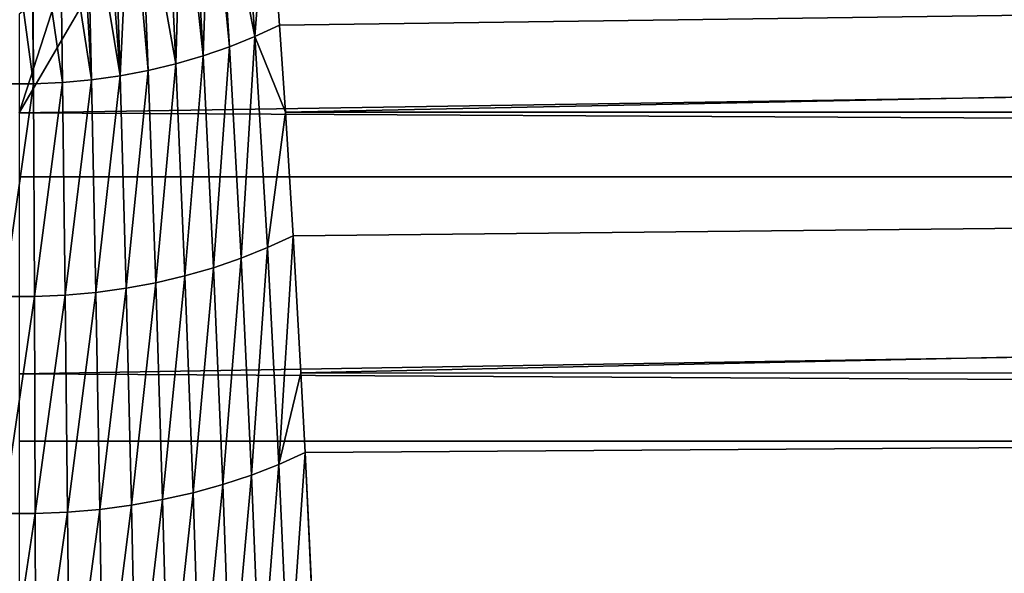
# Model space of a CAD drawing. Extents: x -28.8 to 28.8, y -22.5 to 47.7.
# Drawn here: x 0 to 1.7, y -13.4 to -12.4 of the extents above; entities that cross this region are included whole.
import ezdxf

# ---------------------------------------------------------------- set-up
doc = ezdxf.new("R2010")
doc.units = 0
doc.header["$MEASUREMENT"] = 0
doc.layers.add('L3', color=7, linetype='Continuous')

msp = doc.modelspace()

# ---------------------------------------------------------------- linework, layer by layer
at = {"layer": 'L3', "color": 7}
for points in [[(0.382243, -12.11558, -7.013525), (0.406497, -12.46622, -7.444374), (0.340423, -12.13216, -7.00034)], [(0.382243, -12.11558, -7.013525), (0.428893, -12.17473, -7.130341), (0.406497, -12.46622, -7.444374)], [(0.297435, -12.1468, -6.988703), (0.317118, -12.49962, -7.413576), (0.28028, -12.152, -6.984568)], [(0.329306, -12.13617, -6.997151), (0.317118, -12.49962, -7.413576), (0.297435, -12.1468, -6.988703)], [(0.329306, -12.13617, -6.997151), (0.36252, -12.48395, -7.428025), (0.317118, -12.49962, -7.413576)], [(0.340423, -12.13216, -7.00034), (0.36252, -12.48395, -7.428025), (0.329306, -12.13617, -6.997151)], [(0.340423, -12.13216, -7.00034), (0.406497, -12.46622, -7.444374), (0.36252, -12.48395, -7.428025)], [(0.27047, -12.51317, -7.401084), (0.208545, -12.17003, -6.970224), (0.253425, -12.15943, -6.978652)], [(0.27047, -12.51317, -7.401084), (0.253425, -12.15943, -6.978652), (0.28028, -12.152, -6.984568)], [(0.317118, -12.49962, -7.413576), (0.27047, -12.51317, -7.401084), (0.28028, -12.152, -6.984568)], [(0.147641, -12.18093, -6.961561), (0.162949, -12.17855, -6.963446), (0.174171, -12.5337, -7.382159)], [(0.174171, -12.5337, -7.382159), (0.162949, -12.17855, -6.963446), (0.19128, -12.17352, -6.96745)], [(0.174171, -12.5337, -7.382159), (0.19128, -12.17352, -6.96745), (0.222758, -12.52455, -7.390598)], [(0.222758, -12.52455, -7.390598), (0.19128, -12.17352, -6.96745), (0.208545, -12.17003, -6.970224)], [(0.222758, -12.52455, -7.390598), (0.208545, -12.17003, -6.970224), (0.27047, -12.51317, -7.401084)], [(0.428893, -12.17473, -7.130341), (0.448876, -12.4465, -7.462559), (0.406497, -12.46622, -7.444374)], [(20.83178, -12.17563, -27.53432), (0.448876, -12.4465, -7.462559), (0.428893, -12.17473, -7.130341)], [(20.83178, -12.17563, -27.53432), (0.45899, -12.59681, -7.630703), (0.448876, -12.4465, -7.462559)], [(20.59652, -12.59814, -27.76958), (0.45899, -12.59681, -7.630703), (20.83178, -12.17563, -27.53432)], [(0.025078, -12.54752, -7.369418), (-0.025078, -12.54752, -7.369418), (-0.023439, -12.19141, -6.953221)], [(0.025078, -12.54752, -7.369418), (-0.023439, -12.19141, -6.953221), (0.020839, -12.19147, -6.953176)], [(0.020839, -12.19147, -6.953176), (0.023439, -12.19141, -6.953221), (0.025078, -12.54752, -7.369418)], [(0.075137, -12.54521, -7.371548), (0.023439, -12.19141, -6.953221), (0.070237, -12.18926, -6.95493)], [(0.075137, -12.54521, -7.371548), (0.025078, -12.54752, -7.369418), (0.023439, -12.19141, -6.953221)], [(0.124899, -12.5406, -7.375801), (0.070237, -12.18926, -6.95493), (0.104843, -12.18628, -6.957302)], [(0.124899, -12.5406, -7.375801), (0.075137, -12.54521, -7.371548), (0.070237, -12.18926, -6.95493)], [(0.104843, -12.18628, -6.957302), (0.116793, -12.18497, -6.958342), (0.124899, -12.5406, -7.375801)], [(0.174171, -12.5337, -7.382159), (0.116793, -12.18497, -6.958342), (0.147641, -12.18093, -6.961561)], [(0.174171, -12.5337, -7.382159), (0.124899, -12.5406, -7.375801), (0.116793, -12.18497, -6.958342)], [(20.77057, -12.27855, 27.59554), (0, -12.59748, 7.172389), (20.54179, -12.70811, 27.82431)], [(20.77057, -12.27855, 27.59554), (0.186299, -12.27893, 7.011713), (0, -12.59748, 7.172389)], [(0, -12.59748, 7.172389), (0.186299, -12.27893, 7.011713), (0.074305, -12.36776, 7.001166)], [(0, -12.59748, 7.172389), (0.074305, -12.36776, 7.001166), (0, -12.42769, 6.993202)], [(0.448876, -12.4465, -7.462559), (0.45899, -12.59681, -7.630703), (0.406497, -12.46622, -7.444374)], [(0.382515, -12.84852, -7.809943), (0.36252, -12.48395, -7.428025), (0.406497, -12.46622, -7.444374)], [(0.406497, -12.46622, -7.444374), (0.428341, -12.83014, -7.829661), (0.382515, -12.84852, -7.809943)], [(0.406497, -12.46622, -7.444374), (0.45899, -12.59681, -7.630703), (0.428341, -12.83014, -7.829661)], [(0.335, -12.86479, -7.792495), (0.317118, -12.49962, -7.413576), (0.36252, -12.48395, -7.428025)], [(0.382515, -12.84852, -7.809943), (0.335, -12.86479, -7.792495), (0.36252, -12.48395, -7.428025)], [(0.286005, -12.87887, -7.777394), (0.27047, -12.51317, -7.401084), (0.317118, -12.49962, -7.413576)], [(0.335, -12.86479, -7.792495), (0.286005, -12.87887, -7.777394), (0.317118, -12.49962, -7.413576)], [(0.235747, -12.8907, -7.764706), (0.222758, -12.52455, -7.390598), (0.27047, -12.51317, -7.401084)], [(0.286005, -12.87887, -7.777394), (0.235747, -12.8907, -7.764706), (0.27047, -12.51317, -7.401084)], [(0.132333, -12.90741, -7.746785), (0.124899, -12.5406, -7.375801), (0.174171, -12.5337, -7.382159)], [(0.184447, -12.90023, -7.754488), (0.132333, -12.90741, -7.746785), (0.174171, -12.5337, -7.382159)], [(0.184447, -12.90023, -7.754488), (0.174171, -12.5337, -7.382159), (0.222758, -12.52455, -7.390598)], [(0.235747, -12.8907, -7.764706), (0.184447, -12.90023, -7.754488), (0.222758, -12.52455, -7.390598)], [(-0.026584, -12.91462, -7.739047), (-0.025078, -12.54752, -7.369418), (0.025078, -12.54752, -7.369418)], [(0.026584, -12.91462, -7.739047), (-0.026584, -12.91462, -7.739047), (0.025078, -12.54752, -7.369418)], [(0.026584, -12.91462, -7.739047), (0.025078, -12.54752, -7.369418), (0.075137, -12.54521, -7.371548)], [(0.079634, -12.91222, -7.74163), (0.026584, -12.91462, -7.739047), (0.075137, -12.54521, -7.371548)], [(0.079634, -12.91222, -7.74163), (0.075137, -12.54521, -7.371548), (0.124899, -12.5406, -7.375801)], [(0.132333, -12.90741, -7.746785), (0.079634, -12.91222, -7.74163), (0.124899, -12.5406, -7.375801)], [(20.54179, -12.70811, 27.82431), (0, -12.59748, 7.172389), (0, -12.70811, 7.282519)], [(0.45899, -12.59681, -7.630703), (0.472274, -12.80971, -7.851561), (0.428341, -12.83014, -7.829661)], [(20.59652, -12.59814, -27.76958), (0.472274, -12.80971, -7.851561), (0.45899, -12.59681, -7.630703)], [(0.485721, -13.0464, -8.075112), (0.472274, -12.80971, -7.851561), (20.59652, -12.59814, -27.76958)], [(20.59652, -12.59814, -27.76958), (20.38782, -13.04768, -27.97829), (0.485721, -13.0464, -8.075112)], [(20.54179, -12.70811, 27.82431), (0, -13.04768, 7.590473), (20.33997, -13.1639, 28.02613)], [(20.54179, -12.70811, 27.82431), (0, -12.70811, 7.282519), (0, -13.04768, 7.590473)], [(0.428341, -12.83014, -7.829661), (0.472274, -12.80971, -7.851561), (0.447719, -13.20396, -8.169011)], [(0.472274, -12.80971, -7.851561), (0.485721, -13.0464, -8.075112), (0.447719, -13.20396, -8.169011)], [(0.382515, -12.84852, -7.809943), (0.428341, -12.83014, -7.829661), (0.400336, -13.22243, -8.145823)], [(0.428341, -12.83014, -7.829661), (0.447719, -13.20396, -8.169011), (0.400336, -13.22243, -8.145823)], [(0.350999, -13.23879, -8.12528), (0.335, -12.86479, -7.792495), (0.382515, -12.84852, -7.809943)], [(0.382515, -12.84852, -7.809943), (0.400336, -13.22243, -8.145823), (0.350999, -13.23879, -8.12528)], [(0.299949, -13.25296, -8.107481), (0.286005, -12.87887, -7.777394), (0.335, -12.86479, -7.792495)], [(0.350999, -13.23879, -8.12528), (0.299949, -13.25296, -8.107481), (0.335, -12.86479, -7.792495)], [(0.193713, -13.27449, -8.080451), (0.184447, -12.90023, -7.754488), (0.235747, -12.8907, -7.764706)], [(0.247435, -13.26488, -8.092514), (0.193713, -13.27449, -8.080451), (0.235747, -12.8907, -7.764706)], [(0.247435, -13.26488, -8.092514), (0.235747, -12.8907, -7.764706), (0.286005, -12.87887, -7.777394)], [(0.299949, -13.25296, -8.107481), (0.247435, -13.26488, -8.092514), (0.286005, -12.87887, -7.777394)], [(0.0837, -13.28658, -8.065262), (0.079634, -12.91222, -7.74163), (0.132333, -12.90741, -7.746785)], [(0.139046, -13.28173, -8.071353), (0.0837, -13.28658, -8.065262), (0.132333, -12.90741, -7.746785)], [(0.139046, -13.28173, -8.071353), (0.132333, -12.90741, -7.746785), (0.184447, -12.90023, -7.754488)], [(0.193713, -13.27449, -8.080451), (0.139046, -13.28173, -8.071353), (0.184447, -12.90023, -7.754488)], [(-0.027945, -13.28901, -8.062209), (-0.026584, -12.91462, -7.739047), (0.026584, -12.91462, -7.739047)], [(0.027945, -13.28901, -8.062209), (-0.027945, -13.28901, -8.062209), (0.026584, -12.91462, -7.739047)], [(0.027945, -13.28901, -8.062209), (0.026584, -12.91462, -7.739047), (0.079634, -12.91222, -7.74163)], [(0.0837, -13.28658, -8.065262), (0.027945, -13.28901, -8.062209), (0.079634, -12.91222, -7.74163)], [(20.33997, -13.1639, 28.02613), (0, -13.04768, 7.590473), (0, -13.1639, 7.686157)], [(0.447719, -13.20396, -8.169011), (0.485721, -13.0464, -8.075112), (0.492916, -13.18348, -8.194731)], [(20.38782, -13.04768, -27.97829), (0.492916, -13.18348, -8.194731), (0.485721, -13.0464, -8.075112)], [(20.38782, -13.04768, -27.97829), (0.508883, -13.52037, -8.460186), (0.492916, -13.18348, -8.194731)], [(20.20721, -13.52093, -28.1589), (0.508883, -13.52037, -8.460186), (20.38782, -13.04768, -27.97829)], [(20.33997, -13.1639, 28.02613), (0, -13.52093, 7.951689), (20.16661, -13.64254, 28.1995)], [(20.33997, -13.1639, 28.02613), (0, -13.1639, 7.686157), (0, -13.52093, 7.951689)], [(0.447719, -13.20396, -8.169011), (0.492916, -13.18348, -8.194731), (0.464637, -13.58521, -8.463198)], [(0.464637, -13.58521, -8.463198), (0.492916, -13.18348, -8.194731), (0.508883, -13.52037, -8.460186)], [(0.400336, -13.22243, -8.145823), (0.447719, -13.20396, -8.169011), (0.415965, -13.60314, -8.436551)], [(0.464637, -13.58521, -8.463198), (0.415965, -13.60314, -8.436551), (0.447719, -13.20396, -8.169011)], [(0.350999, -13.23879, -8.12528), (0.400336, -13.22243, -8.145823), (0.365083, -13.61903, -8.412917)], [(0.400336, -13.22243, -8.145823), (0.415965, -13.60314, -8.436551), (0.365083, -13.61903, -8.412917)], [(0.312261, -13.63282, -8.39242), (0.299949, -13.25296, -8.107481), (0.350999, -13.23879, -8.12528)], [(0.350999, -13.23879, -8.12528), (0.365083, -13.61903, -8.412917), (0.312261, -13.63282, -8.39242)], [(0.201931, -13.65378, -8.36126), (0.193713, -13.27449, -8.080451), (0.247435, -13.26488, -8.092514)], [(0.257781, -13.64443, -8.375171), (0.201931, -13.65378, -8.36126), (0.247435, -13.26488, -8.092514)], [(0.257781, -13.64443, -8.375171), (0.247435, -13.26488, -8.092514), (0.299949, -13.25296, -8.107481)], [(0.312261, -13.63282, -8.39242), (0.257781, -13.64443, -8.375171), (0.299949, -13.25296, -8.107481)], [(0.087313, -13.66557, -8.343732), (0.0837, -13.28658, -8.065262), (0.139046, -13.28173, -8.071353)], [(0.145007, -13.66085, -8.350762), (0.087313, -13.66557, -8.343732), (0.139046, -13.28173, -8.071353)], [(0.145007, -13.66085, -8.350762), (0.139046, -13.28173, -8.071353), (0.193713, -13.27449, -8.080451)], [(0.201931, -13.65378, -8.36126), (0.145007, -13.66085, -8.350762), (0.193713, -13.27449, -8.080451)], [(-0.029156, -13.66794, -8.340207), (-0.027945, -13.28901, -8.062209), (0.027945, -13.28901, -8.062209)], [(0.029156, -13.66794, -8.340207), (-0.029156, -13.66794, -8.340207), (0.027945, -13.28901, -8.062209)], [(0.029156, -13.66794, -8.340207), (0.027945, -13.28901, -8.062209), (0.0837, -13.28658, -8.065262)], [(0.087313, -13.66557, -8.343732), (0.029156, -13.66794, -8.340207), (0.0837, -13.28658, -8.065262)]]:
    msp.add_3dface(points, dxfattribs=at)

doc.saveas('drawing.dxf')
